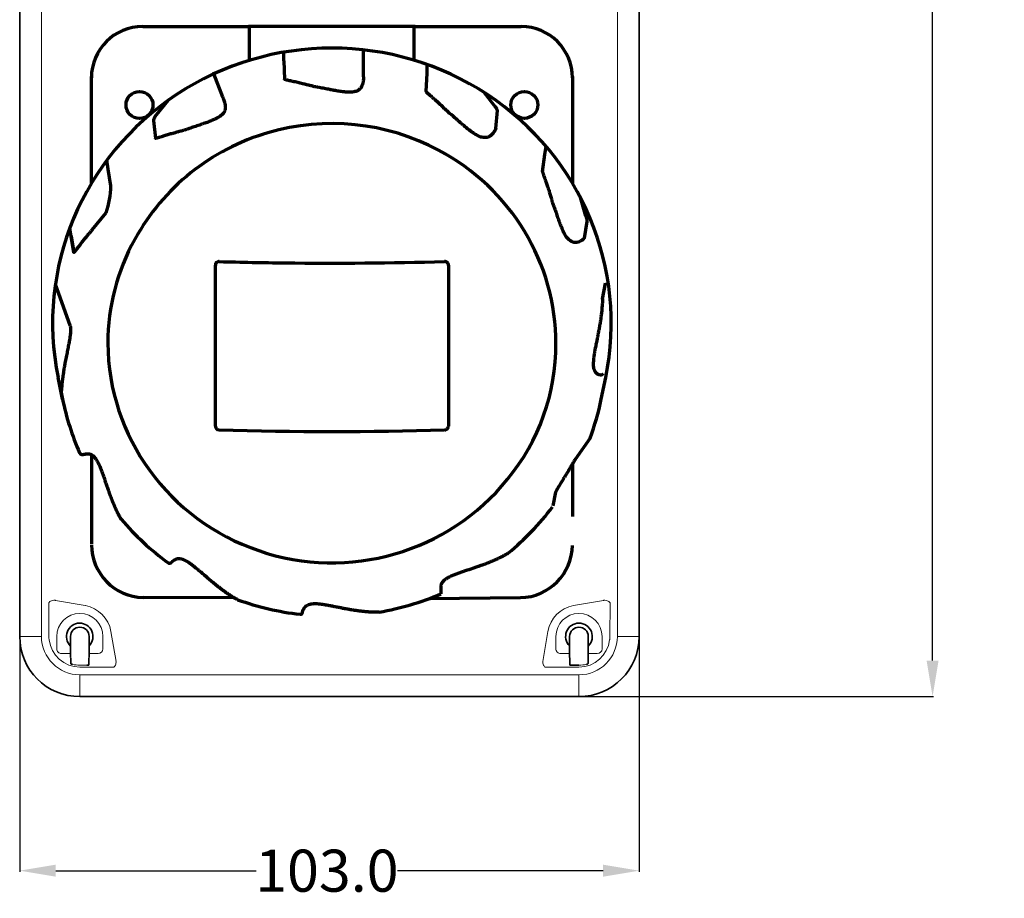
# Model space of a CAD drawing. Extents: x -145 to 237, y 34 to 320.
# Drawn here: x 73 to 237, y 34 to 181 of the extents above; entities that cross this region are included whole.
import ezdxf

# ---------------------------------------------------------------- set-up
doc = ezdxf.new("R2010")
doc.units = 0
doc.dimstyles.get("Standard").update_dxf_attribs({"dimtxt": 0.18, "dimasz": 0.18, "dimexe": 0.18, "dimexo": 0.0625, "dimgap": 0.09, "dimtad": 0, "dimtih": 1, "dimtoh": 1, "dimdec": 4, "dimzin": 0, "dimdsep": 46, "dimtxsty": 'Standard', "dimcen": 0.09, "dimadec": 0, "dimazin": 0, "dimtfac": 1, "dimtdec": 4, "dimtofl": 0, "dimtmove": 0, "dimatfit": 3, "dimfxl": 1, "dimtolj": 1, "dimtzin": 0, "dimarcsym": 0})

# ---------------------------------------------------------------- blocks, each defined once
blk = doc.blocks.new('*D5')
at = {"color": 0, "lineweight": -2}
for p, q in [((166.56, 287.91), (225.48, 287.91)), ((225.3, 281.91), (225.3, 189.6)), ((225.3, 73.91), (225.3, 182.42)), ((166.5, 67.91), (225.48, 67.91))]:
    blk.add_line(p, q, dxfattribs=at)
at = {"color": 0}
for points in [[(224.3, 281.91), (226.3, 281.91), (225.3, 287.91)], [(224.3, 73.91), (226.3, 73.91), (225.3, 67.91)]]:
    blk.add_solid(points, dxfattribs=at)
at = {"layer": 'Defpoints', "color": 0}
for p in [(166.5, 287.91), (225.3, 287.91), (166.44, 67.91)]:
    blk.add_point(p, dxfattribs=at)
at = {"color": 0, "insert": (225.3, 186.01), "char_height": 7, "attachment_point": 5}
blk.add_mtext('\\A1;220.0', dxfattribs=at)
blk = doc.blocks.new('*D7')
at = {"color": 0, "lineweight": -2}
for p, q in [((73.5, 77.85), (73.5, 38.77)), ((176.5, 77.85), (176.5, 38.77)), ((79.5, 38.95), (112.82, 38.95)), ((170.5, 38.95), (136.33, 38.95))]:
    blk.add_line(p, q, dxfattribs=at)
at = {"color": 0}
for points in [[(79.5, 39.95), (79.5, 37.95), (73.5, 38.95)], [(170.5, 39.95), (170.5, 37.95), (176.5, 38.95)]]:
    blk.add_solid(points, dxfattribs=at)
at = {"layer": 'Defpoints', "color": 0}
for p in [(73.5, 77.91), (176.5, 77.91), (176.5, 38.95)]:
    blk.add_point(p, dxfattribs=at)
at = {"color": 0, "insert": (124.58, 38.95), "char_height": 7, "attachment_point": 5}
blk.add_mtext('\\A1;103.0', dxfattribs=at)

msp = doc.modelspace()

# ---------------------------------------------------------------- linework, layer by layer
at = {"color": 7, "lineweight": 35}
for p, q in [((73.5, 77.91), (73.5, 277.91)), ((176.5, 77.91), (176.5, 277.91)), ((84.93, 73.14), (84.69, 73.13)), ((84.98, 73.15), (84.93, 73.14)), ((84.99, 73.15), (84.98, 73.15)), ((84.99, 73.15), (84.99, 73.15)), ((165.01, 73.15), (165.01, 73.15)), ((165.01, 73.15), (165.02, 73.15)), ((165.02, 73.15), (165.07, 73.14)), ((165.07, 73.14), (165.31, 73.13)), ((166.5, 67.91), (83.5, 67.91))]:
    msp.add_line(p, q, dxfattribs=at)
at = {"color": 7, "lineweight": 13}
for p, q in [((77.12, 277.91), (77.12, 109.34)), ((172.88, 277.91), (172.88, 108.17)), ((77.12, 109.34), (77.12, 77.91)), ((172.88, 108.17), (172.88, 77.91)), ((78.33, 83.53), (78.52, 83.71)), ((78.52, 83.71), (78.65, 83.79)), ((78.65, 83.79), (78.79, 83.86)), ((78.79, 83.86), (78.98, 83.91)), ((78.98, 83.91), (79.19, 83.94)), ((79.19, 83.94), (79.38, 83.93)), ((170.81, 83.94), (170.62, 83.93)), ((171.02, 83.91), (170.81, 83.94)), ((171.21, 83.86), (171.02, 83.91)), ((171.35, 83.79), (171.21, 83.86)), ((171.48, 83.71), (171.35, 83.79)), ((171.67, 83.53), (171.48, 83.71)), ((166.5, 71.53), (83.5, 71.53))]:
    msp.add_line(p, q, dxfattribs=at)
at = {"color": 7, "lineweight": 70, "ltscale": 0.4125}
for p, q in [((93.95, 179.38), (111.55, 179.38)), ((139.28, 179.38), (156.88, 179.38))]:
    msp.add_line(p, q, dxfattribs=at)
at = {"color": 7, "lineweight": 70}
for p, q in [((111.55, 179.42), (139.28, 179.42)), ((85.42, 153.3), (85.42, 171.06)), ((165.42, 171.06), (165.42, 153.3)), ((106.04, 112.89), (106.04, 139.66)), ((144.79, 139.66), (144.79, 112.89)), ((85.42, 108.16), (85.42, 93.35)), ((165.42, 106.61), (165.42, 97.9))]:
    msp.add_line(p, q, dxfattribs=at)
at = {"color": 7, "lineweight": 70, "ltscale": 0.322316}
msp.add_line((111.71, 173.76), (111.71, 179.42), dxfattribs=at)
at = {"color": 7, "lineweight": 70, "ltscale": 0.327527}
msp.add_line((139.12, 173.75), (139.12, 179.42), dxfattribs=at)
at = {"color": 7, "lineweight": 70, "ltscale": 0.055607}
msp.add_line((130.68, 174.06), (130.68, 175.5), dxfattribs=at)
at = {"color": 7, "lineweight": 70, "ltscale": 0.055719}
msp.add_line((117.44, 173.67), (117.44, 175.11), dxfattribs=at)
at = {"color": 7, "lineweight": 70, "ltscale": 0.058604}
msp.add_line((117.44, 173.67), (117.51, 170.64), dxfattribs=at)
at = {"color": 7, "lineweight": 70, "ltscale": 0.058746}
msp.add_line((130.68, 171.02), (130.68, 174.06), dxfattribs=at)
at = {"color": 7, "lineweight": 70, "ltscale": 0.05617}
msp.add_line((141.26, 171.6), (141.26, 173.05), dxfattribs=at)
at = {"color": 7, "lineweight": 70, "ltscale": 0.1608}
msp.add_line((107.28, 167.63), (105.77, 171.5), dxfattribs=at)
at = {"color": 7, "lineweight": 70, "ltscale": 0.058075}
msp.add_line((141.07, 168.6), (141.26, 171.6), dxfattribs=at)
at = {"color": 7, "lineweight": 70, "ltscale": 0.132852}
msp.add_line((96.04, 164.41), (98.18, 167.1), dxfattribs=at)
at = {"color": 7, "lineweight": 70, "ltscale": 0.107814}
msp.add_line((152.47, 166.21), (150.74, 168.4), dxfattribs=at)
at = {"color": 7, "lineweight": 70, "ltscale": 0.000427}
msp.add_line((95.53, 166.41), (95.52, 166.4), dxfattribs=at)
at = {"color": 7, "lineweight": 70, "ltscale": 0.057634}
msp.add_line((152.67, 162.44), (152.93, 165.41), dxfattribs=at)
at = {"color": 7, "lineweight": 70, "ltscale": 0.000428}
msp.add_line((155.31, 166.4), (155.3, 166.41), dxfattribs=at)
at = {"color": 7, "lineweight": 70, "ltscale": 0.056967}
msp.add_line((95.75, 163.74), (96.06, 160.81), dxfattribs=at)
at = {"color": 7, "lineweight": 70, "ltscale": 0.052542}
msp.add_line((160.84, 158.07), (161.03, 159.41), dxfattribs=at)
at = {"color": 7, "lineweight": 70, "ltscale": 0.055463}
msp.add_line((160.44, 155.23), (160.84, 158.07), dxfattribs=at)
at = {"color": 7, "lineweight": 70, "ltscale": 0.0578}
msp.add_line((88.22, 155.66), (87.99, 157.14), dxfattribs=at)
at = {"color": 7, "lineweight": 70, "ltscale": 0.054581}
msp.add_line((88.67, 152.88), (88.22, 155.66), dxfattribs=at)
at = {"color": 7, "lineweight": 70, "ltscale": 0.123722}
msp.add_line((167.65, 147.85), (166.75, 150.92), dxfattribs=at)
at = {"color": 7, "lineweight": 70, "ltscale": 0.141492}
msp.add_line((85.57, 145.59), (87.9, 148.41), dxfattribs=at)
at = {"color": 7, "lineweight": 70, "ltscale": 0.157898}
msp.add_line((82.52, 141.81), (81.82, 145.83), dxfattribs=at)
at = {"color": 7, "lineweight": 70, "ltscale": 0.054513}
msp.add_line((167.8, 146.97), (167.36, 144.18), dxfattribs=at)
at = {"color": 7, "lineweight": 70, "ltscale": 0.053416}
msp.add_line((82.05, 144.53), (82.52, 141.81), dxfattribs=at)
at = {"color": 7, "lineweight": 70, "ltscale": 0.280906}
msp.add_line((81.89, 129.63), (79.43, 136.46), dxfattribs=at)
at = {"color": 7, "lineweight": 70, "ltscale": 0.051219}
msp.add_line((170.42, 134.11), (170.93, 136.71), dxfattribs=at)
at = {"color": 7, "lineweight": 70, "ltscale": 0.051239}
msp.add_line((170.43, 134.03), (170.93, 136.63), dxfattribs=at)
at = {"color": 7, "lineweight": 70, "ltscale": 0.070775}
for p, q in [((80.63, 117.39), (79.89, 120.97)), ((170.2, 117.39), (170.94, 120.97))]:
    msp.add_line(p, q, dxfattribs=at)
at = {"color": 7, "lineweight": 70, "ltscale": 0.000312}
msp.add_line((144.14, 112.25), (144.14, 112.27), dxfattribs=at)
at = {"color": 7, "lineweight": 70, "ltscale": 0.167385}
msp.add_line((168.35, 110.9), (165.85, 107.37), dxfattribs=at)
at = {"color": 7, "lineweight": 70, "ltscale": 0.044886}
msp.add_line((162.61, 101.91), (162.16, 99.64), dxfattribs=at)
at = {"color": 7, "lineweight": 70, "ltscale": 0.051031}
msp.add_line((143.53, 86.32), (143.55, 85), dxfattribs=at)
at = {"color": 7, "lineweight": 70, "ltscale": 0.00035}
msp.add_line((143.53, 86.32), (143.53, 86.3), dxfattribs=at)
at = {"color": 7, "lineweight": 13, "ltscale": 0.141643}
for p, q in [((78.36, 77.86), (78.33, 83.53)), ((171.67, 83.53), (171.64, 77.86))]:
    msp.add_line(p, q, dxfattribs=at)
at = {"color": 7, "lineweight": 13, "ltscale": 0.001221}
msp.add_line((79.38, 83.93), (79.43, 83.92), dxfattribs=at)
at = {"color": 7, "lineweight": 13, "ltscale": 0.126625}
for p, q in [((84.41, 83.04), (79.43, 83.92)), ((165.59, 83.04), (170.57, 83.92))]:
    msp.add_line(p, q, dxfattribs=at)
at = {"color": 7, "lineweight": 70, "ltscale": 0.371432}
msp.add_line((109.18, 84.33), (94.04, 84.38), dxfattribs=at)
at = {"color": 7, "lineweight": 70, "ltscale": 0.377981}
msp.add_line((141.6, 84.22), (156.79, 84.38), dxfattribs=at)
at = {"color": 7, "lineweight": 13, "ltscale": 0.001222}
msp.add_line((170.57, 83.92), (170.62, 83.93), dxfattribs=at)
at = {"color": 7, "lineweight": 13, "ltscale": 0.126675}
for p, q in [((88.66, 78.76), (89.52, 73.77)), ((161.34, 78.76), (160.48, 73.77))]:
    msp.add_line(p, q, dxfattribs=at)
at = {"color": 7, "lineweight": 13, "ltscale": 0.000888}
for p, q in [((73.5, 77.91), (73.54, 77.91)), ((83.5, 67.91), (83.5, 67.95)), ((166.5, 67.91), (166.5, 67.95))]:
    msp.add_line(p, q, dxfattribs=at)
at = {"color": 7, "lineweight": 13, "ltscale": 0.002814}
for p, q in [((73.54, 77.91), (73.65, 77.91)), ((83.5, 67.95), (83.5, 68.06)), ((166.5, 67.95), (166.5, 68.06))]:
    msp.add_line(p, q, dxfattribs=at)
at = {"color": 7, "lineweight": 13, "ltscale": 0.066334}
for p, q in [((73.65, 77.91), (76.3, 77.91)), ((176.35, 77.91), (173.7, 77.91)), ((83.5, 68.06), (83.5, 70.71)), ((166.5, 68.06), (166.5, 70.71))]:
    msp.add_line(p, q, dxfattribs=at)
at = {"color": 7, "lineweight": 13, "ltscale": 0.02036}
for p, q in [((77.12, 77.91), (76.3, 77.91)), ((172.88, 77.91), (173.7, 77.91)), ((83.5, 71.53), (83.5, 70.71)), ((166.5, 71.53), (166.5, 70.71))]:
    msp.add_line(p, q, dxfattribs=at)
at = {"color": 7, "lineweight": 13, "ltscale": 0.001633}
for p, q in [((78.4, 77.36), (78.39, 77.42)), ((171.61, 77.42), (171.6, 77.36))]:
    msp.add_line(p, q, dxfattribs=at)
at = {"color": 7, "lineweight": 13, "ltscale": 0.05125}
for p, q in [((79.66, 77.91), (79.66, 75.86)), ((87.34, 77.91), (87.34, 75.86)), ((162.66, 77.91), (162.66, 75.86)), ((170.34, 77.91), (170.34, 75.86))]:
    msp.add_line(p, q, dxfattribs=at)
at = {"color": 7, "lineweight": 35, "ltscale": 0.06375}
for p, q in [((81.95, 77.91), (81.95, 75.36)), ((85.05, 77.91), (85.05, 75.36)), ((164.95, 77.91), (164.95, 75.36)), ((168.05, 77.91), (168.05, 75.36))]:
    msp.add_line(p, q, dxfattribs=at)
at = {"color": 7, "lineweight": 35, "ltscale": 0.0075}
for p, q in [((81.95, 75.36), (81.95, 75.06)), ((85.05, 75.36), (85.05, 75.06)), ((164.95, 75.36), (164.95, 75.06)), ((168.05, 75.36), (168.05, 75.06))]:
    msp.add_line(p, q, dxfattribs=at)
at = {"color": 7, "lineweight": 13, "ltscale": 0.037371}
for p, q in [((80.46, 75.06), (81.95, 75.06)), ((85.05, 75.06), (86.54, 75.06)), ((163.46, 75.06), (164.95, 75.06)), ((168.05, 75.06), (169.54, 75.06))]:
    msp.add_line(p, q, dxfattribs=at)
at = {"color": 7, "lineweight": 35, "ltscale": 0.016637}
for p, q in [((81.95, 75.06), (81.95, 74.39)), ((85.05, 75.06), (85.05, 74.39)), ((164.95, 75.06), (164.95, 74.39)), ((168.05, 75.06), (168.05, 74.39))]:
    msp.add_line(p, q, dxfattribs=at)
at = {"color": 7, "lineweight": 35, "ltscale": 0.000226}
for p, q in [((81.95, 74.39), (81.95, 74.39)), ((85.05, 74.39), (85.05, 74.39)), ((164.95, 74.39), (164.95, 74.39)), ((168.05, 74.39), (168.05, 74.39))]:
    msp.add_line(p, q, dxfattribs=at)
at = {"color": 7, "lineweight": 35, "ltscale": 0.013478}
for p, q in [((81.98, 74.26), (81.99, 73.72)), ((168.02, 74.26), (168.01, 73.72))]:
    msp.add_line(p, q, dxfattribs=at)
at = {"color": 7, "lineweight": 35, "ltscale": 0.020062}
for p, q in [((85.02, 74.26), (85.01, 73.45)), ((164.98, 74.26), (164.99, 73.45))]:
    msp.add_line(p, q, dxfattribs=at)
at = {"color": 7, "lineweight": 35, "ltscale": 0.00046}
for p, q in [((82, 73.4), (82.01, 73.38)), ((168, 73.4), (167.99, 73.38))]:
    msp.add_line(p, q, dxfattribs=at)
at = {"color": 7, "lineweight": 35, "ltscale": 0.000494}
for p, q in [((82.23, 73.29), (82.25, 73.29)), ((167.77, 73.29), (167.75, 73.29))]:
    msp.add_line(p, q, dxfattribs=at)
at = {"color": 7, "lineweight": 35, "ltscale": 0.000549}
for p, q in [((82.26, 73.29), (82.23, 73.29)), ((167.74, 73.29), (167.77, 73.29))]:
    msp.add_line(p, q, dxfattribs=at)
at = {"color": 7, "lineweight": 13, "ltscale": 5.8e-05}
for p, q in [((82.25, 73.29), (82.26, 73.29)), ((167.75, 73.29), (167.74, 73.29))]:
    msp.add_line(p, q, dxfattribs=at)
at = {"color": 7, "lineweight": 13, "ltscale": 0.029364}
for p, q in [((83.5, 73.13), (84.67, 73.13)), ((165.33, 73.13), (166.5, 73.13))]:
    msp.add_line(p, q, dxfattribs=at)
at = {"color": 7, "lineweight": 13, "ltscale": 0.141164}
for p, q in [((83.5, 72.8), (89.15, 72.8)), ((160.85, 72.8), (166.5, 72.8))]:
    msp.add_line(p, q, dxfattribs=at)
at = {"color": 7, "lineweight": 35, "ltscale": 0.000415}
for p, q in [((84.69, 73.13), (84.67, 73.13)), ((165.31, 73.13), (165.33, 73.13))]:
    msp.add_line(p, q, dxfattribs=at)
at = {"color": 7, "lineweight": 13, "ltscale": 2.8e-05}
for p, q in [((84.67, 73.13), (84.68, 73.13)), ((165.33, 73.13), (165.32, 73.13))]:
    msp.add_line(p, q, dxfattribs=at)
at = {"color": 7, "lineweight": 35, "ltscale": 0.000389}
for p, q in [((84.68, 73.13), (84.69, 73.13)), ((165.32, 73.13), (165.31, 73.13))]:
    msp.add_line(p, q, dxfattribs=at)
at = {"color": 7, "lineweight": 35, "ltscale": 6.1e-05}
for p, q in [((84.99, 73.15), (85, 73.15)), ((165.01, 73.15), (165, 73.15))]:
    msp.add_line(p, q, dxfattribs=at)
at = {"color": 7, "lineweight": 35, "ltscale": 0.029389}
msp.add_line((165.32, 73.13), (166.5, 73.13), dxfattribs=at)
at = {"color": 7, "lineweight": 70}
for centre in [(93.42, 166.34), (157.42, 166.35)]:
    msp.add_circle(centre, 2.24, dxfattribs=at)
for centre, radius, start, end in [((93.95, 170.85), 8.53, 90, 180), ((156.88, 170.85), 8.53, 0, 90), ((117.57, 170.25), 0.396, 88.2245, 99.802), ((140.94, 168.23), 0.392, 58.5912, 70.2433), ((76.39, 83.2), 106.71, 49.1399, 50.0434), ((96.31, 160.51), 0.39, 117.8161, 129.5122), ((160.15, 154.98), 0.383, 28.5468, 40.4028), ((72.3, 153.39), 16.38, 342.2968, 358.2095), ((124.39, 126.54), 36.24, 151.1839, 179.686), ((82.84, 141.6), 0.381, 147.7637, 159.6653), ((106.66, 139.66), 0.623, 88.2506, 180.6859), ((125.24, 821.24), 681.21, 268.43904, 269.35589), ((125.42, 831.05), 691.02, 269.34996, 271.55294), ((144.17, 139.66), 0.623, 359.3142, 91.7493), ((170.56, 136.64), 0.376, 358.2592, 10.0953), ((170.05, 134.05), 0.376, 358.1139, 10.1203), ((127.24, 126.58), 35.44, 320.5927, 0.1417), ((80.78, 118.6), 0.376, 178.1092, 190.1166), ((124.26, 126.37), 44.55, 191.6254, 203.7137), ((126.6, 126.36), 44.52, 339.6793, 348.3768), ((249.94, 50.22), 101.52, 147.9526, 148.9278), ((125.93, 126.76), 45.31, 309.489, 322.9514), ((124.99, 126.85), 45.43, 220.3937, 233.8172), ((94.31, 93.26), 8.89, 180.5786, 268.2955), ((156.58, 93.21), 8.84, 271.3837, 359.1194), ((170.79, 164.73), 101.49, 229.1261, 230.0818), ((125.4, 127.57), 46.27, 250.1985, 263.4896), ((125.45, 127.51), 46.21, 279.7487, 293.0593)]:
    msp.add_arc(centre, radius, start, end, dxfattribs=at)
at = {"color": 7, "lineweight": 13}
for centre, radius, start, end in [((83.5, 77.88), 5.24, 9.705, 79.9406), ((166.5, 77.88), 5.24, 100.0594, 170.295), ((83.5, 77.91), 3.84, 360, 180), ((166.5, 77.91), 3.84, 360, 180), ((83.5, 77.91), 6.38, 180, 270), ((82.96, 77.89), 4.6, 180.3579, 185.8394), ((83.5, 77.94), 5.13, 186.487, 270.0286), ((166.5, 77.91), 6.38, 270, 360), ((166.5, 77.94), 5.13, 269.9715, 353.5128), ((167.04, 77.89), 4.6, 354.1606, 359.642), ((80.45, 75.86), 0.8, 180.0002, 226.4238), ((86.54, 75.86), 0.8, 269.995, 359.995), ((163.46, 75.86), 0.8, 180.005, 270.0051), ((169.54, 75.86), 0.8, 269.9982, 359.9919), ((80.46, 75.86), 0.8, 226.4218, 270.0008), ((88.56, 73.61), 0.966, 332.2011, 9.701), ((161.44, 73.61), 0.966, 170.299, 207.7989), ((83.5, 78.15), 5.02, 255.6224, 270), ((88.47, 73.6), 1.04, 310.2014, 334.8937), ((161.53, 73.6), 1.04, 205.1063, 229.7986), ((166.5, 78.15), 5.02, 270, 284.3776)]:
    msp.add_arc(centre, radius, start, end, dxfattribs=at)
at = {"color": 7, "lineweight": 35}
for centre, radius, start, end in [((83.48, 77.92), 2.21, 315.2212, 226.0947), ((83.5, 77.91), 1.55, 0, 180), ((166.5, 77.91), 2.22, 314.1694, 225.8259), ((166.5, 77.91), 1.55, 0, 180), ((83.5, 77.91), 10, 180, 270), ((166.5, 77.91), 10, 270, 360), ((90.02, 75.15), 4.97, 177.5369, 180.999), ((81.74, 74.26), 0.247, 359.1144, 30.2452), ((87.89, 73.7), 5.9, 179.865, 182.9783), ((85.26, 74.26), 0.247, 149.7571, 180.8816), ((164.74, 74.26), 0.248, 359.1048, 30.1562), ((162.11, 73.7), 5.9, 357.0217, 0.135), ((168.26, 74.26), 0.248, 149.8459, 180.8912), ((82.61, 74.57), 1.33, 243.2936, 253.7159), ((79.87, 73.44), 5.14, 356.8664, 0.2148), ((170.13, 73.44), 5.14, 179.7852, 183.1336), ((167.39, 74.57), 1.33, 286.2839, 296.7064)]:
    msp.add_arc(centre, radius, start, end, dxfattribs=at)
at = {"color": 7, "lineweight": 70}
for centre, major_axis, ratio, start_param, end_param in [((125.42, 130.05), (46.45, 0), 0.984808, 6.083371, 9.624578), ((125.42, 126.56), (37.26, 0), 0.984548, 1.074799, 2.645816), ((125.42, 126.56), (37.26, -0.01), 0.984544, 0.00018, 1.075021), ((125.42, 126.87), (-37.26, 0), 0.984808, 0.004143, 2.471546), ((125.42, 126.32), (-45.7, 0), 0.984808, 0.173984, 0.1998), ((106.69, 112.89), (0.614, -0.209), 0.963693, 3.458113, 5.028928), ((125.42, 130.38), (-112.97, 0), 0.162577, 1.404231, 1.737361), ((144.14, 112.89), (0.614, 0.209), 0.963693, 4.395849, 5.966665)]:
    msp.add_ellipse(centre, major_axis=major_axis, ratio=ratio, start_param=start_param, end_param=end_param, dxfattribs=at)
for points, knots in [([(122.54, 169.38), (122.33, 169.43), (121.91, 169.54), (121.26, 169.7), (120.53, 169.88), (119.74, 170.07), (119.11, 170.21), (118.65, 170.31), (118.38, 170.37), (118.14, 170.43), (117.95, 170.47), (117.82, 170.5), (117.69, 170.54), (117.59, 170.58), (117.53, 170.59), (117.51, 170.62), (117.51, 170.64), (117.51, 170.64), (117.51, 170.64), (117.51, 170.64)], [0, 0, 0, 0, 0.651555, 1.307006, 2.007655, 2.887998, 3.753475, 3.952531, 4.277415, 4.592695, 4.684825, 4.86052, 5.021643, 5.091787, 5.159477, 5.193975, 5.198368, 5.202326, 5.206052, 5.206052, 5.206052, 5.206052]), ([(130.68, 171.02), (130.68, 171.01), (130.68, 170.97), (130.68, 170.9), (130.67, 170.76), (130.65, 170.54), (130.62, 170.29), (130.57, 170.03), (130.51, 169.78), (130.42, 169.56), (130.36, 169.4), (130.31, 169.3), (130.27, 169.24), (130.25, 169.21)], [0, 0, 0, 0, 0.041792, 0.114524, 0.213819, 0.465996, 0.782415, 0.963718, 1.259152, 1.560863, 1.670288, 1.778639, 1.885667, 1.885667, 1.885667, 1.885667]), ([(130.25, 169.21), (130.23, 169.18), (130.19, 169.13), (130.13, 169.06), (129.99, 168.93), (129.77, 168.72), (129.41, 168.59), (129.03, 168.51), (128.61, 168.45), (128.25, 168.46), (127.93, 168.47), (127.66, 168.48), (127.39, 168.51), (126.97, 168.57), (126.39, 168.64), (125.69, 168.78), (124.96, 168.92), (124.19, 169.07), (123.52, 169.2), (123.05, 169.29), (122.8, 169.33), (122.62, 169.36), (122.54, 169.38)], [0, 0, 0, 0, 0.0938, 0.187812, 0.282357, 0.681464, 1.085714, 1.398117, 1.868454, 2.33121, 2.497469, 2.8219, 3.140498, 3.302581, 4.098705, 4.891856, 5.437271, 6.334189, 7.235577, 7.496216, 7.757218, 8.018534, 8.018534, 8.018534, 8.018534]), ([(107.28, 167.63), (107.28, 167.61), (107.28, 167.58), (107.3, 167.51), (107.35, 167.36), (107.43, 167.13), (107.52, 166.84), (107.61, 166.55), (107.68, 166.28), (107.69, 166.06), (107.69, 165.92), (107.7, 165.87), (107.7, 165.83), (107.69, 165.81)], [0, 0, 0, 0, 0.041057, 0.112046, 0.209556, 0.494577, 0.865698, 1.10143, 1.405379, 1.70599, 1.762913, 1.819496, 1.875696, 1.875696, 1.875696, 1.875696]), ([(141.07, 168.6), (141.07, 168.6), (141.07, 168.59), (141.07, 168.58), (141.09, 168.55), (141.12, 168.51), (141.17, 168.46), (141.23, 168.39), (141.32, 168.31), (141.42, 168.22), (141.56, 168.09), (141.74, 167.93), (141.95, 167.75), (142.22, 167.51), (142.55, 167.22), (142.9, 166.9), (143.28, 166.55), (143.69, 166.17), (144.1, 165.78), (144.43, 165.46), (144.68, 165.23), (144.84, 165.07), (144.92, 164.99)], [0, 0, 0, 0, 0.008933, 0.021686, 0.039041, 0.100405, 0.182675, 0.238446, 0.387502, 0.545253, 0.640368, 0.948168, 1.262704, 1.480169, 2.029581, 2.582743, 2.91563, 3.588559, 4.25981, 4.612351, 4.948715, 5.283589, 5.283589, 5.283589, 5.283589]), ([(107.69, 165.81), (107.69, 165.78), (107.68, 165.72), (107.67, 165.62), (107.61, 165.44), (107.53, 165.15), (107.29, 164.86), (107, 164.6), (106.67, 164.35), (106.35, 164.18), (106.07, 164.03), (105.83, 163.91), (105.58, 163.8), (105.19, 163.64), (104.65, 163.41), (103.98, 163.2), (103.27, 162.95), (102.53, 162.71), (101.88, 162.49), (101.43, 162.33), (101.18, 162.25), (101.01, 162.19), (100.93, 162.16)], [0, 0, 0, 0, 0.093019, 0.186187, 0.279845, 0.674008, 1.073131, 1.381744, 1.847624, 2.306731, 2.472367, 2.796053, 3.114119, 3.275361, 4.070808, 4.863948, 5.409741, 6.308101, 7.210812, 7.472874, 7.735282, 7.997985, 7.997985, 7.997985, 7.997985]), ([(152.93, 165.41), (152.93, 165.42), (152.93, 165.44), (152.93, 165.47), (152.91, 165.53), (152.88, 165.64), (152.81, 165.76), (152.73, 165.88), (152.63, 166.01), (152.55, 166.11), (152.5, 166.17), (152.49, 166.19), (152.47, 166.21), (152.47, 166.21)], [0, 0, 0, 0, 0.0284175, 0.0608544, 0.0963098, 0.2203194, 0.3849904, 0.5120557, 0.6760835, 0.8556536, 0.8882183, 0.9151329, 0.9422454, 0.9422454, 0.9422454, 0.9422454]), ([(96.04, 164.41), (96, 164.36), (95.93, 164.26), (95.85, 164.12), (95.79, 163.98), (95.74, 163.87), (95.75, 163.79), (95.75, 163.75), (95.75, 163.75), (95.75, 163.74), (95.75, 163.74)], [0, 0, 0, 0, 0.1925614, 0.3613995, 0.5038136, 0.6312098, 0.7247587, 0.7333697, 0.7417339, 0.7498594, 0.7498594, 0.7498594, 0.7498594]), ([(151.51, 161.05), (151.44, 161.02), (151.29, 160.95), (151.06, 160.9), (150.74, 160.9), (150.32, 160.94), (149.93, 161.11), (149.58, 161.27), (149.27, 161.44), (149.03, 161.61), (148.82, 161.76), (148.65, 161.87), (148.49, 162), (148.22, 162.2), (147.84, 162.49), (147.4, 162.87), (146.98, 163.23), (146.59, 163.56), (146.33, 163.79), (146.2, 163.9)], [0, 0, 0, 0, 0.233426, 0.470348, 0.706537, 1.208778, 1.706771, 1.975473, 2.368511, 2.753199, 2.878781, 3.125951, 3.370746, 3.492316, 4.136452, 4.778467, 5.263638, 5.784263, 6.306305, 6.306305, 6.306305, 6.306305]), ([(100.93, 162.16), (100.76, 162.11), (100.4, 162.01), (99.87, 161.87), (99.27, 161.7), (98.6, 161.51), (98.05, 161.34), (97.64, 161.22), (97.37, 161.14), (97.14, 161.06), (96.94, 161), (96.78, 160.96), (96.63, 160.91), (96.48, 160.87), (96.36, 160.83), (96.24, 160.8), (96.15, 160.79), (96.1, 160.78), (96.07, 160.79), (96.06, 160.8), (96.06, 160.81), (96.06, 160.81), (96.06, 160.81)], [0, 0, 0, 0, 0.546381, 1.094076, 1.657881, 2.42118, 3.173795, 3.387239, 3.704192, 4.015572, 4.117912, 4.321174, 4.519096, 4.607561, 4.769595, 4.914636, 4.974141, 5.032993, 5.061441, 5.065922, 5.070125, 5.074535, 5.074535, 5.074535, 5.074535]), ([(152.67, 162.44), (152.67, 162.43), (152.67, 162.39), (152.64, 162.33), (152.58, 162.2), (152.48, 162.01), (152.34, 161.81), (152.19, 161.6), (152.02, 161.41), (151.83, 161.26), (151.69, 161.16), (151.6, 161.1), (151.54, 161.07), (151.51, 161.05)], [0, 0, 0, 0, 0.040796, 0.11025, 0.206069, 0.450902, 0.761323, 0.940121, 1.232276, 1.532141, 1.641586, 1.750136, 1.857654, 1.857654, 1.857654, 1.857654]), ([(160.44, 155.23), (160.44, 155.23), (160.44, 155.22), (160.44, 155.21), (160.44, 155.19), (160.45, 155.14), (160.47, 155.09), (160.5, 155), (160.53, 154.9), (160.58, 154.78), (160.64, 154.61), (160.72, 154.38), (160.82, 154.12), (160.95, 153.75), (161.12, 153.27), (161.31, 152.71), (161.49, 152.13), (161.67, 151.55), (161.83, 151.03), (161.94, 150.65), (162, 150.41), (162.05, 150.25), (162.07, 150.17)], [0, 0, 0, 0, 0.00658, 0.016064, 0.028501, 0.079641, 0.151559, 0.20421, 0.34441, 0.493613, 0.583426, 0.893539, 1.211211, 1.406367, 2.075829, 2.748434, 3.193155, 3.887316, 4.576719, 4.823869, 5.070174, 5.315521, 5.315521, 5.315521, 5.315521]), ([(162.07, 150.17), (162.14, 149.98), (162.28, 149.6), (162.48, 149.01), (162.71, 148.36), (162.95, 147.63), (163.17, 147.04), (163.32, 146.61), (163.42, 146.35), (163.51, 146.13), (163.61, 145.9), (163.71, 145.63), (163.86, 145.3), (164.04, 144.94), (164.25, 144.56), (164.51, 144.26), (164.74, 144.02), (164.95, 143.82), (165.21, 143.68), (165.42, 143.58), (165.6, 143.53), (165.72, 143.52), (165.78, 143.51)], [0, 0, 0, 0, 0.613296, 1.224715, 1.855194, 2.690055, 3.525915, 3.7549, 4.060494, 4.366627, 4.443305, 4.830068, 5.21893, 5.535201, 6.029758, 6.529207, 6.700366, 7.045842, 7.395222, 7.574598, 7.754512, 7.933119, 7.933119, 7.933119, 7.933119]), ([(167.62, 147.94), (167.63, 147.91), (167.64, 147.86), (167.67, 147.78), (167.7, 147.65), (167.74, 147.48), (167.78, 147.31), (167.8, 147.18), (167.81, 147.08), (167.81, 147.01), (167.8, 146.98), (167.8, 146.97), (167.8, 146.97), (167.8, 146.97)], [0, 0, 0, 0, 0.084651, 0.1671961, 0.255647, 0.4799539, 0.6735074, 0.7856081, 0.8919873, 0.9677916, 0.9773062, 0.9863898, 0.9948858, 0.9948858, 0.9948858, 0.9948858]), ([(85.57, 145.59), (85.46, 145.45), (85.22, 145.18), (84.88, 144.77), (84.49, 144.3), (84.07, 143.78), (83.72, 143.34), (83.47, 143.01), (83.31, 142.8), (83.17, 142.61), (83.05, 142.46), (82.95, 142.33), (82.86, 142.2), (82.77, 142.09), (82.7, 142), (82.63, 141.91), (82.58, 141.85), (82.56, 141.82), (82.53, 141.8), (82.52, 141.8), (82.52, 141.8), (82.52, 141.81), (82.52, 141.81)], [0, 0, 0, 0, 0.536441, 1.073115, 1.608597, 2.352064, 3.08287, 3.28874, 3.594037, 3.893175, 3.991336, 4.185892, 4.374522, 4.458743, 4.605948, 4.735545, 4.782298, 4.837105, 4.861337, 4.865564, 4.868651, 4.873199, 4.873199, 4.873199, 4.873199]), ([(165.78, 143.51), (165.84, 143.51), (165.98, 143.51), (166.19, 143.53), (166.44, 143.6), (166.72, 143.69), (166.97, 143.83), (167.14, 143.94), (167.25, 144.02), (167.32, 144.1), (167.35, 144.14), (167.36, 144.16), (167.36, 144.18), (167.36, 144.18)], [0, 0, 0, 0, 0.20352, 0.410307, 0.614657, 0.986372, 1.310206, 1.448729, 1.613156, 1.721474, 1.74847, 1.770237, 1.787715, 1.787715, 1.787715, 1.787715]), ([(170.43, 134.03), (170.43, 134.03), (170.43, 134.03), (170.43, 134.02), (170.42, 134), (170.42, 133.97), (170.42, 133.94), (170.42, 133.89), (170.41, 133.82), (170.41, 133.74), (170.4, 133.6), (170.39, 133.38), (170.37, 133.13), (170.34, 132.79), (170.31, 132.36), (170.25, 131.9), (170.19, 131.37), (170.12, 130.78), (170.02, 130.17), (169.94, 129.67), (169.87, 129.28), (169.82, 129.02), (169.8, 128.89)], [0, 0, 0, 0, 0.00528, 0.014914, 0.028769, 0.061431, 0.10215, 0.123862, 0.208259, 0.303071, 0.368874, 0.645436, 0.935736, 1.132, 1.671866, 2.216016, 2.540643, 3.268968, 3.995361, 4.388281, 4.786075, 5.18176, 5.18176, 5.18176, 5.18176]), ([(81.89, 129.63), (81.91, 129.55), (81.94, 129.39), (81.96, 129.14), (81.96, 128.84), (81.95, 128.51), (81.91, 128.21), (81.87, 127.88), (81.83, 127.51), (81.74, 127.05), (81.64, 126.47), (81.5, 125.76), (81.35, 125.01), (81.22, 124.38), (81.12, 123.87), (81.06, 123.53), (81.03, 123.36)], [0, 0, 0, 0, 0.245338, 0.497965, 0.752983, 1.132087, 1.507497, 1.632507, 2.134696, 2.640385, 3.018616, 3.909387, 4.805257, 5.320917, 5.838726, 6.35813, 6.35813, 6.35813, 6.35813]), ([(169.8, 128.89), (169.76, 128.69), (169.69, 128.28), (169.57, 127.68), (169.43, 127), (169.28, 126.26), (169.16, 125.64), (169.08, 125.19), (169.04, 124.92), (169, 124.69), (168.97, 124.5), (168.95, 124.32), (168.93, 124.12), (168.9, 123.85), (168.87, 123.5), (168.87, 123.09), (168.9, 122.69), (168.97, 122.3), (169.15, 122.02), (169.28, 121.84), (169.37, 121.75), (169.45, 121.7), (169.48, 121.67)], [0, 0, 0, 0, 0.619614, 1.236708, 1.849905, 2.687613, 3.52219, 3.748743, 4.050304, 4.351002, 4.426132, 4.650429, 4.874434, 5.023866, 5.475974, 5.932451, 6.24289, 6.684975, 7.098067, 7.229763, 7.35988, 7.490006, 7.490006, 7.490006, 7.490006]), ([(81.03, 123.36), (80.99, 123.15), (80.92, 122.73), (80.81, 122.1), (80.7, 121.41), (80.59, 120.65), (80.53, 120.04), (80.49, 119.61), (80.47, 119.36), (80.45, 119.14), (80.44, 118.97), (80.43, 118.85), (80.42, 118.75), (80.42, 118.68), (80.41, 118.63), (80.41, 118.62), (80.41, 118.6), (80.4, 118.61), (80.4, 118.61), (80.4, 118.61)], [0, 0, 0, 0, 0.639803, 1.279319, 1.91089, 2.752093, 3.565795, 3.754807, 4.049601, 4.330074, 4.412844, 4.556686, 4.682026, 4.726991, 4.778514, 4.797394, 4.79973, 4.80115, 4.805238, 4.805238, 4.805238, 4.805238]), ([(169.48, 121.67), (169.51, 121.64), (169.58, 121.59), (169.68, 121.54), (169.84, 121.49), (170.03, 121.44), (170.21, 121.45), (170.34, 121.48), (170.41, 121.5), (170.44, 121.54), (170.45, 121.55), (170.45, 121.56), (170.45, 121.56), (170.45, 121.56)], [0, 0, 0, 0, 0.122716, 0.244871, 0.364745, 0.613793, 0.821567, 0.916194, 0.996548, 1.042917, 1.049427, 1.055552, 1.061462, 1.061462, 1.061462, 1.061462]), ([(83.48, 108.45), (83.48, 108.44), (83.5, 108.4), (83.53, 108.34), (83.6, 108.28), (83.68, 108.24), (83.75, 108.21), (83.81, 108.2), (83.85, 108.19), (83.89, 108.19), (83.93, 108.19), (83.97, 108.19), (84.01, 108.2), (84.04, 108.2), (84.08, 108.21), (84.12, 108.21), (84.15, 108.22), (84.19, 108.23), (84.23, 108.23), (84.27, 108.24), (84.32, 108.25), (84.36, 108.25), (84.4, 108.26), (84.45, 108.27), (84.49, 108.28), (84.54, 108.28), (84.59, 108.29), (84.64, 108.29), (84.69, 108.29), (84.74, 108.3), (84.79, 108.3), (84.84, 108.3), (84.89, 108.3), (84.94, 108.29), (84.97, 108.29), (84.99, 108.29), (84.99, 108.29)], [0, 0, 0, 0, 0.039393, 0.115737, 0.220033, 0.307628, 0.377967, 0.437132, 0.484861, 0.524166, 0.559822, 0.596081, 0.63364, 0.670647, 0.707704, 0.74523, 0.783513, 0.822748, 0.863033, 0.904441, 0.947003, 0.990747, 1.035647, 1.081651, 1.128686, 1.176662, 1.225466, 1.274984, 1.325083, 1.375633, 1.426488, 1.47752, 1.528601, 1.579623, 1.613605, 1.630569, 1.630569, 1.630569, 1.630569]), ([(84.99, 108.29), (85.03, 108.28), (85.12, 108.27), (85.3, 108.23), (85.53, 108.11), (85.76, 107.93), (85.97, 107.72), (86.16, 107.47), (86.33, 107.21), (86.48, 106.94), (86.62, 106.66), (86.75, 106.37), (86.87, 106.08), (86.99, 105.79), (87.1, 105.49), (87.21, 105.2), (87.32, 104.9), (87.42, 104.6), (87.53, 104.3), (87.63, 104), (87.74, 103.7), (87.84, 103.4), (87.95, 103.09), (88.06, 102.79), (88.16, 102.48), (88.26, 102.21), (88.33, 102.01), (88.37, 101.91), (88.38, 101.87)], [0, 0, 0, 0, 0.092543, 0.279021, 0.562528, 0.853053, 1.153196, 1.461726, 1.775523, 2.091103, 2.405893, 2.719328, 3.032354, 3.346177, 3.661122, 3.976914, 4.293353, 4.610384, 4.928069, 5.246511, 5.565813, 5.886048, 6.207265, 6.529466, 6.852637, 7.176729, 7.393094, 7.501419, 7.501419, 7.501419, 7.501419]), ([(165.85, 107.37), (165.83, 107.34), (165.78, 107.25), (165.69, 107.08), (165.55, 106.84), (165.38, 106.56), (165.21, 106.26), (165.02, 105.95), (164.83, 105.63), (164.64, 105.31), (164.45, 104.99), (164.26, 104.68), (164.09, 104.42), (163.97, 104.22), (163.91, 104.12), (163.89, 104.09)], [0, 0, 0, 0, 0.096557, 0.295294, 0.602939, 0.930014, 1.276927, 1.640435, 2.014012, 2.389909, 2.761502, 3.124416, 3.475683, 3.705751, 3.818443, 3.818443, 3.818443, 3.818443]), ([(90.39, 97.41), (90.39, 97.41), (90.38, 97.43), (90.35, 97.46), (90.32, 97.51), (90.28, 97.58), (90.23, 97.66), (90.18, 97.75), (90.13, 97.85), (90.07, 97.95), (90.02, 98.05), (89.96, 98.16), (89.9, 98.28), (89.84, 98.41), (89.77, 98.54), (89.7, 98.69), (89.63, 98.83), (89.57, 98.97), (89.5, 99.12), (89.43, 99.26), (89.37, 99.41), (89.3, 99.56), (89.24, 99.71), (89.17, 99.86), (89.11, 100.01), (89.05, 100.17), (88.98, 100.32), (88.92, 100.47), (88.86, 100.63), (88.8, 100.78), (88.74, 100.94), (88.68, 101.09), (88.62, 101.25), (88.56, 101.4), (88.5, 101.56), (88.45, 101.7), (88.41, 101.81), (88.39, 101.86), (88.38, 101.87)], [0, 0, 0, 0, 0.011771, 0.046975, 0.110736, 0.195297, 0.291788, 0.396946, 0.507951, 0.623134, 0.741422, 0.862154, 0.994378, 1.137959, 1.292807, 1.449332, 1.607271, 1.766422, 1.926632, 2.087783, 2.249762, 2.412471, 2.575833, 2.739792, 2.904281, 3.069244, 3.23462, 3.400375, 3.566459, 3.732833, 3.899443, 4.066253, 4.233226, 4.400338, 4.567554, 4.734845, 4.846393, 4.902174, 4.902174, 4.902174, 4.902174]), ([(162.99, 102.62), (162.98, 102.61), (162.97, 102.6), (162.95, 102.56), (162.93, 102.52), (162.9, 102.47), (162.87, 102.42), (162.85, 102.38), (162.82, 102.34), (162.8, 102.29), (162.78, 102.25), (162.75, 102.21), (162.73, 102.18), (162.72, 102.14), (162.7, 102.11), (162.68, 102.08), (162.67, 102.05), (162.65, 102.02), (162.64, 101.99), (162.63, 101.97), (162.62, 101.95), (162.61, 101.93), (162.61, 101.92), (162.61, 101.91), (162.61, 101.91), (162.6, 101.91), (162.6, 101.91)], [0, 0, 0, 0, 0.0195334, 0.0581007, 0.1151438, 0.1706053, 0.2243832, 0.276485, 0.3267827, 0.3752981, 0.4218968, 0.4665519, 0.5091309, 0.549575, 0.5877808, 0.6236366, 0.6570131, 0.6877658, 0.7157207, 0.7406515, 0.7622642, 0.780178, 0.7938816, 0.8029253, 0.8073216, 0.8086805, 0.8086805, 0.8086805, 0.8086805]), ([(154.74, 91.8), (154.73, 91.79), (154.71, 91.77), (154.65, 91.73), (154.55, 91.66), (154.42, 91.58), (154.27, 91.5), (154.11, 91.41), (153.95, 91.32), (153.8, 91.24), (153.64, 91.16), (153.49, 91.08), (153.34, 91.01), (153.19, 90.94), (153.04, 90.87), (152.88, 90.79), (152.73, 90.72), (152.57, 90.65), (152.42, 90.58), (152.26, 90.52), (152.1, 90.45), (151.95, 90.38), (151.79, 90.32), (151.63, 90.25), (151.47, 90.19), (151.31, 90.13), (151.16, 90.07), (151, 90), (150.84, 89.94), (150.68, 89.88), (150.52, 89.83), (150.36, 89.77), (150.22, 89.72), (150.11, 89.68), (150.06, 89.66), (150.04, 89.65)], [0, 0, 0, 0, 0.026086, 0.099497, 0.225926, 0.384815, 0.556777, 0.737171, 0.921205, 1.10019, 1.273348, 1.440182, 1.607831, 1.776125, 1.944943, 2.114212, 2.283876, 2.453868, 2.624126, 2.794588, 2.965203, 3.135918, 3.306692, 3.477495, 3.6483, 3.819069, 3.989763, 4.160345, 4.330787, 4.501064, 4.671153, 4.84103, 5.010664, 5.12367, 5.180127, 5.180127, 5.180127, 5.180127]), ([(98.17, 90.18), (98.18, 90.18), (98.21, 90.15), (98.28, 90.12), (98.38, 90.1), (98.48, 90.1), (98.57, 90.14), (98.63, 90.17), (98.67, 90.2), (98.7, 90.22), (98.73, 90.24), (98.75, 90.26), (98.77, 90.28), (98.8, 90.3), (98.82, 90.32), (98.85, 90.35), (98.87, 90.37), (98.9, 90.39), (98.93, 90.42), (98.96, 90.44), (98.99, 90.47), (99.02, 90.5), (99.05, 90.52), (99.09, 90.55), (99.12, 90.58), (99.16, 90.6), (99.2, 90.63), (99.24, 90.66), (99.28, 90.68), (99.33, 90.71), (99.37, 90.73), (99.41, 90.75), (99.44, 90.76), (99.46, 90.77), (99.46, 90.77)], [0, 0, 0, 0, 0.03682, 0.108961, 0.225929, 0.338134, 0.432931, 0.497811, 0.542725, 0.579219, 0.611028, 0.641967, 0.672912, 0.704419, 0.736846, 0.770427, 0.805284, 0.841502, 0.879121, 0.918172, 0.958635, 1.000469, 1.043615, 1.087997, 1.13352, 1.180082, 1.227568, 1.27586, 1.324835, 1.374371, 1.424348, 1.474659, 1.508298, 1.525155, 1.525155, 1.525155, 1.525155]), ([(99.46, 90.77), (99.49, 90.78), (99.55, 90.81), (99.69, 90.86), (99.89, 90.88), (100.12, 90.87), (100.35, 90.83), (100.58, 90.77), (100.8, 90.68), (101.03, 90.57), (101.24, 90.45), (101.46, 90.33), (101.67, 90.19), (101.87, 90.05), (102.07, 89.9), (102.26, 89.75), (102.46, 89.6), (102.65, 89.44), (102.84, 89.28), (103.04, 89.12), (103.23, 88.96), (103.42, 88.8), (103.61, 88.64), (103.8, 88.48), (103.99, 88.31), (104.16, 88.17), (104.28, 88.06), (104.35, 88), (104.37, 87.98)], [0, 0, 0, 0, 0.072737, 0.218963, 0.440377, 0.665967, 0.897655, 1.135721, 1.379221, 1.62652, 1.875818, 2.125456, 2.374233, 2.621724, 2.868502, 3.115409, 3.363007, 3.611269, 3.860058, 4.109252, 4.358789, 4.608663, 4.858918, 5.10961, 5.360795, 5.612521, 5.780526, 5.864625, 5.864625, 5.864625, 5.864625]), ([(150.04, 89.65), (150, 89.64), (149.9, 89.6), (149.7, 89.53), (149.42, 89.44), (149.11, 89.33), (148.8, 89.23), (148.5, 89.12), (148.19, 89.02), (147.88, 88.92), (147.58, 88.82), (147.28, 88.71), (146.97, 88.61), (146.67, 88.51), (146.37, 88.4), (146.07, 88.29), (145.78, 88.17), (145.48, 88.05), (145.19, 87.93), (144.91, 87.79), (144.63, 87.64), (144.36, 87.47), (144.11, 87.28), (143.89, 87.08), (143.71, 86.85), (143.59, 86.62), (143.54, 86.44), (143.53, 86.35), (143.53, 86.32)], [0, 0, 0, 0, 0.109343, 0.327735, 0.654861, 0.98105, 1.306264, 1.630485, 1.953716, 2.275997, 2.597408, 2.918056, 3.238056, 3.557466, 3.87623, 4.194155, 4.510898, 4.826906, 5.143408, 5.461443, 5.78029, 6.09726, 6.408714, 6.711179, 7.00277, 7.285246, 7.470245, 7.561531, 7.561531, 7.561531, 7.561531]), ([(109.73, 84.04), (109.72, 84.04), (109.69, 84.05), (109.63, 84.08), (109.53, 84.13), (109.42, 84.19), (109.28, 84.26), (109.14, 84.35), (109, 84.43), (108.86, 84.52), (108.72, 84.6), (108.59, 84.69), (108.45, 84.78), (108.32, 84.87), (108.18, 84.96), (108.05, 85.05), (107.91, 85.14), (107.78, 85.24), (107.64, 85.34), (107.51, 85.43), (107.38, 85.53), (107.24, 85.63), (107.11, 85.73), (106.97, 85.83), (106.84, 85.94), (106.71, 86.04), (106.58, 86.14), (106.44, 86.25), (106.31, 86.35), (106.18, 86.46), (106.05, 86.56), (105.92, 86.67), (105.8, 86.77), (105.72, 86.84), (105.67, 86.87), (105.66, 86.89)], [0, 0, 0, 0, 0.024244, 0.089587, 0.201016, 0.340639, 0.49376, 0.656745, 0.824271, 0.989813, 1.152497, 1.311726, 1.472312, 1.634031, 1.796721, 1.960271, 2.124598, 2.289612, 2.45523, 2.621375, 2.787984, 2.954991, 3.122345, 3.290009, 3.457944, 3.626109, 3.794456, 3.962943, 4.131538, 4.30021, 4.468937, 4.637682, 4.80642, 4.918904, 4.97514, 4.97514, 4.97514, 4.97514]), ([(120.15, 81.6), (120.16, 81.6), (120.19, 81.6), (120.25, 81.6), (120.32, 81.62), (120.4, 81.67), (120.46, 81.73), (120.49, 81.8), (120.5, 81.85), (120.51, 81.88), (120.51, 81.9), (120.51, 81.91), (120.52, 81.93), (120.52, 81.94), (120.52, 81.96), (120.53, 81.98), (120.53, 82), (120.53, 82.02), (120.54, 82.04), (120.54, 82.07), (120.55, 82.09), (120.56, 82.12), (120.57, 82.15), (120.57, 82.18), (120.59, 82.21), (120.6, 82.24), (120.61, 82.27), (120.62, 82.3), (120.64, 82.33), (120.65, 82.37), (120.67, 82.4), (120.69, 82.43), (120.71, 82.47), (120.73, 82.5), (120.8, 82.58), (120.84, 82.66), (120.89, 82.73)], [0, 0, 0, 0, 0.02863, 0.086063, 0.172735, 0.259089, 0.354641, 0.432648, 0.48603, 0.506634, 0.521091, 0.53478, 0.548657, 0.563953, 0.580794, 0.599239, 0.619309, 0.641002, 0.664289, 0.689164, 0.715566, 0.743479, 0.772809, 0.803532, 0.83555, 0.868815, 0.903228, 0.938719, 0.975188, 1.012552, 1.050716, 1.089591, 1.12909, 1.169132, 1.195998, 1.443454, 1.443454, 1.443454, 1.443454]), ([(128.23, 82.41), (128.19, 82.42), (128.08, 82.44), (127.87, 82.48), (127.58, 82.53), (127.26, 82.59), (126.94, 82.65), (126.62, 82.72), (126.3, 82.78), (125.99, 82.84), (125.67, 82.9), (125.35, 82.96), (125.04, 83.02), (124.72, 83.08), (124.41, 83.13), (124.09, 83.19), (123.78, 83.23), (123.47, 83.27), (123.15, 83.31), (122.83, 83.33), (122.51, 83.33), (122.19, 83.32), (121.88, 83.28), (121.59, 83.21), (121.31, 83.1), (121.09, 82.97), (120.96, 82.83), (120.91, 82.75), (120.89, 82.73)], [0, 0, 0, 0, 0.10958, 0.328444, 0.656277, 0.983171, 1.309089, 1.634014, 1.957952, 2.280945, 2.603074, 2.924448, 3.245187, 3.565351, 3.884888, 4.203612, 4.521188, 4.838083, 5.155549, 5.474663, 5.794742, 6.11315, 6.42631, 6.730824, 7.024838, 7.310013, 7.496904, 7.589153, 7.589153, 7.589153, 7.589153]), ([(133.27, 81.97), (133.26, 81.97), (133.23, 81.97), (133.17, 81.96), (133.08, 81.95), (132.99, 81.95), (132.89, 81.95), (132.77, 81.94), (132.65, 81.94), (132.52, 81.94), (132.38, 81.95), (132.23, 81.95), (132.07, 81.96), (131.91, 81.96), (131.75, 81.97), (131.58, 81.98), (131.42, 81.99), (131.25, 82.01), (131.08, 82.02), (130.91, 82.04), (130.75, 82.05), (130.58, 82.07), (130.41, 82.09), (130.24, 82.11), (130.07, 82.13), (129.91, 82.15), (129.74, 82.17), (129.57, 82.2), (129.4, 82.22), (129.23, 82.25), (129.06, 82.27), (128.9, 82.3), (128.73, 82.33), (128.56, 82.36), (128.41, 82.38), (128.3, 82.4), (128.24, 82.41), (128.23, 82.41)], [0, 0, 0, 0, 0.032084, 0.093801, 0.187305, 0.281918, 0.381087, 0.493274, 0.618001, 0.754924, 0.893855, 1.041258, 1.196931, 1.360714, 1.525559, 1.691273, 1.857722, 2.024815, 2.192486, 2.360657, 2.529256, 2.698214, 2.867478, 3.036989, 3.206703, 3.376585, 3.546604, 3.716721, 3.886891, 4.057078, 4.227249, 4.397379, 4.567444, 4.737415, 4.907264, 5.020453, 5.077021, 5.077021, 5.077021, 5.077021])]:
    msp.add_open_spline(points, degree=3, knots=knots, dxfattribs=at)
at = {"color": 7, "lineweight": 5}
msp.add_point((162.62, 124.12), dxfattribs=at)

# ---------------------------------------------------------------- dimensions: what is measured, and where the dimension line sits
at = {"color": 1}
dim = msp.add_linear_dim(base=(225.3, 287.91), p1=(166.44, 67.91), p2=(166.5, 287.91), angle=90, dimstyle='Standard', override={"dimtxt": 7, "dimasz": 6, "dimdec": 1}, dxfattribs=at)
dim.commit()
dim.dimension.update_dxf_attribs({"geometry": '*D5', "text_midpoint": (225.3, 186.01), "dimtype": 160})
dim = msp.add_linear_dim(base=(176.5, 38.95), p1=(73.5, 77.91), p2=(176.5, 77.91), dimstyle='Standard', override={"dimtxt": 7, "dimasz": 6, "dimdec": 1}, dxfattribs=at)
dim.commit()
dim.dimension.update_dxf_attribs({"geometry": '*D7', "text_midpoint": (124.58, 38.95), "dimtype": 160})

doc.saveas('drawing.dxf')
